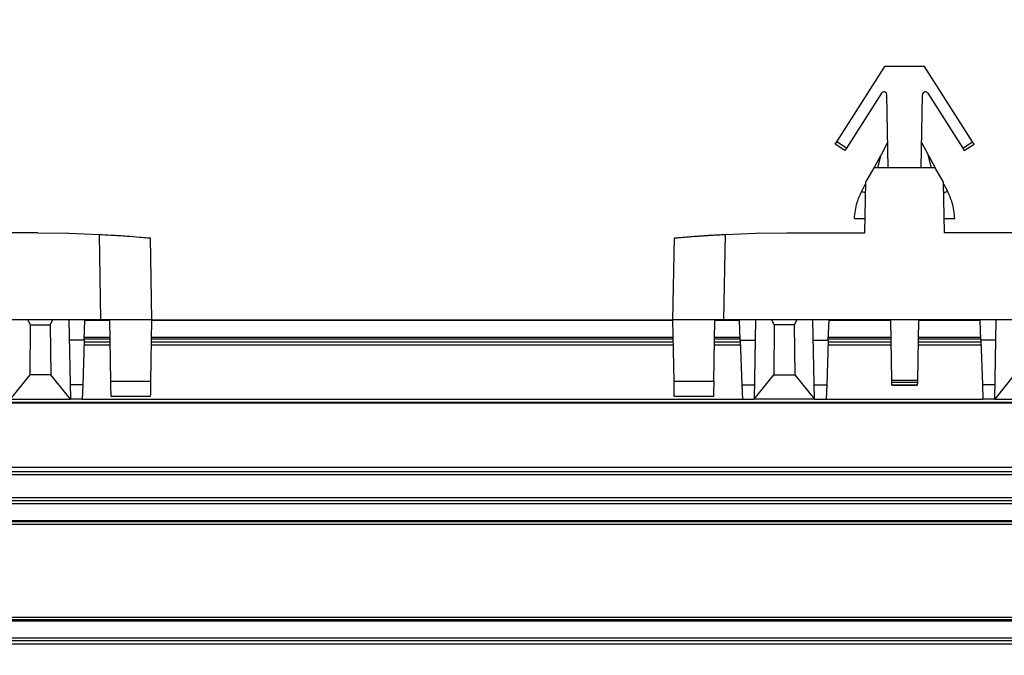
# Model space of a CAD drawing. Units: millimetres. Extents: x -18 to 374, y 5 to 205.
# Drawn here: x 86 to 100, y 92 to 101 of the extents above; entities that cross this region are included whole.
import ezdxf

# ---------------------------------------------------------------- set-up
doc = ezdxf.new("R2010")
doc.units = ezdxf.units.MM
doc.styles.add('SLDTEXTSTYLE0', font='TXT', dxfattribs={"width": 0.7})
doc.dimstyles.new('SLDDIMSTYLE2', dxfattribs={"dimtxt": 3.175, "dimasz": 3.175, "dimexe": 0, "dimexo": 0.0625, "dimgap": 0.79375, "dimtad": 0, "dimtih": 1, "dimtoh": 1, "dimlfac": 5, "dimrnd": 1e-09, "dimzin": 12, "dimdsep": 46, "dimtxsty": 'SLDTEXTSTYLE0', "dimsah": 1, "dimcen": 0.09, "dimadec": 0, "dimazin": 3, "dimtfac": 1, "dimtofl": 0, "dimtmove": 0, "dimatfit": 3, "dimfxl": 0, "dimfrac": 2, "dimtolj": 1, "dimtzin": 12, "dimarcsym": 0})
doc.dimstyles.new('SLDDIMSTYLE3', dxfattribs={"dimtxt": 3.175, "dimasz": 3.175, "dimexe": 0, "dimexo": 0.0625, "dimgap": 0.79375, "dimtad": 0, "dimtih": 1, "dimtoh": 1, "dimdec": 1, "dimlfac": 5, "dimrnd": 1e-09, "dimzin": 12, "dimdsep": 46, "dimtxsty": 'SLDTEXTSTYLE0', "dimsah": 1, "dimcen": 0.09, "dimadec": 0, "dimazin": 3, "dimtol": 1, "dimtp": 3.5, "dimtfac": 1, "dimtdec": 1, "dimtofl": 0, "dimtmove": 0, "dimatfit": 3, "dimfxl": 0, "dimfrac": 2, "dimtolj": 1, "dimarcsym": 0})

# ---------------------------------------------------------------- blocks, each defined once
blk = doc.blocks.new('_D_2')
at = {"color": 7, "linetype": 'Continuous', "lineweight": 0}
for p, q in [((81.847, 97.789), (81.847, 117.762)), ((274.058, 97.789), (274.058, 117.762)), ((274.058, 116.762), (81.847, 116.762))]:
    blk.add_line(p, q, dxfattribs=at)
at = {"color": 7, "linetype": 'Continuous', "lineweight": 18}
for points in [[(81.847, 116.762), (85.022, 116.274), (85.022, 117.251)], [(274.058, 116.762), (270.883, 117.251), (270.883, 116.274)]]:
    blk.add_solid(points, dxfattribs=at)
at = {"color": 7, "linetype": 'Continuous', "lineweight": 18, "insert": (173.66, 120.855), "char_height": 3.175, "attachment_point": 1, "style": 'SLDTEXTSTYLE0'}
blk.add_mtext('1960', dxfattribs=at)
blk = doc.blocks.new('_D_4')
at = {"color": 7, "linetype": 'Continuous', "lineweight": 0}
for p, q in [((80.047, 97.777), (80.047, 123.289)), ((275.858, 97.777), (275.858, 123.289)), ((275.858, 122.289), (80.047, 122.289))]:
    blk.add_line(p, q, dxfattribs=at)
at = {"color": 7, "linetype": 'Continuous', "lineweight": 18}
for points in [[(80.047, 122.289), (83.222, 121.8), (83.222, 122.777)], [(275.858, 122.289), (272.683, 122.777), (272.683, 121.8)]]:
    blk.add_solid(points, dxfattribs=at)
at = {"color": 7, "linetype": 'Continuous', "lineweight": 18, "char_height": 3.175, "attachment_point": 1, "style": 'SLDTEXTSTYLE0'}
for s, insert in [('3,5', (181.104, 130.615)), ('+', (178.993, 130.615)), ('1978', (169.451, 126.381)), ('0', (181.104, 126.381))]:
    blk.add_mtext(s, dxfattribs=dict(at, insert=insert))

msp = doc.modelspace()

# ---------------------------------------------------------------- linework, layer by layer
at = {"color": 7, "linetype": 'Continuous', "lineweight": 25}
for p, q in [((97.7087, 99.2463), (98.3727, 100.2886)), ((98.9207, 100.2886), (98.3727, 100.2886)), ((99.5848, 99.2463), (98.9207, 100.2886)), ((98.3272, 99.9193), (97.8436, 99.1603)), ((98.4185, 98.8886), (98.4009, 99.8985)), ((98.8749, 98.8886), (98.8926, 99.8985)), ((98.9663, 99.9193), (99.4499, 99.1603)), ((97.6872, 99.2125), (97.7087, 99.2463)), ((97.8221, 99.1265), (97.6872, 99.2125)), ((97.8436, 99.1603), (97.7087, 99.2463)), ((97.8436, 99.1603), (97.8221, 99.1265)), ((98.4124, 99.2379), (98.3208, 99.0656)), ((98.881, 99.2379), (98.9726, 99.0656)), ((99.4499, 99.1603), (99.5848, 99.2463)), ((99.4499, 99.1603), (99.4714, 99.1265)), ((99.4714, 99.1265), (99.6063, 99.2125)), ((99.6063, 99.2125), (99.5848, 99.2463)), ((98.2267, 98.8886), (98.3208, 99.0656)), ((98.2766, 98.8886), (98.3208, 99.0656)), ((99.0169, 98.8886), (98.9726, 99.0656)), ((98.9726, 99.0656), (99.0667, 98.8886)), ((98.1089, 98.6885), (98.2267, 98.8886)), ((99.0667, 98.8886), (98.2267, 98.8886)), ((99.1845, 98.6885), (99.0667, 98.8886)), ((98.0545, 98.5647), (98.1086, 98.6664)), ((98.0967, 97.9886), (98.1089, 98.6885)), ((99.1967, 97.9886), (99.1845, 98.6885)), ((99.1849, 98.6664), (99.239, 98.5647)), ((97.9537, 98.1886), (98.0967, 98.1886)), ((98.0967, 98.1886), (98.1002, 98.1886)), ((99.1967, 98.1886), (99.1932, 98.1886)), ((99.1967, 98.1886), (99.3397, 98.1886)), ((86.6758, 97.9886), (85.5967, 97.9886)), ((87.5468, 96.7886), (87.5263, 97.9675)), ((96.1672, 97.9675), (96.1466, 96.7886)), ((97.0177, 97.9886), (98.0967, 97.9886)), ((100.2758, 97.9886), (99.1967, 97.9886)), ((88.227, 97.9182), (88.2467, 96.7886)), ((95.4467, 96.7886), (95.4664, 97.9182)), ((87.5468, 96.7886), (85.2383, 96.7886)), ((86.5354, 96.7886), (86.5703, 96.7158)), ((86.5703, 96.7158), (86.5623, 96.0286)), ((86.5703, 96.7158), (86.8464, 96.7158)), ((86.8464, 96.7158), (86.8813, 96.7886)), ((86.8464, 96.7158), (86.8544, 96.0286)), ((87.1044, 96.7886), (87.1236, 95.6886)), ((87.316, 96.5075), (87.3258, 96.7886)), ((88.2467, 96.7886), (87.5468, 96.7886)), ((87.6825, 95.937), (87.6677, 96.7886)), ((88.2467, 96.7886), (88.2319, 95.937)), ((88.2467, 96.7886), (95.4467, 96.7886)), ((96.1466, 96.7886), (95.4467, 96.7886)), ((95.4616, 95.937), (95.4467, 96.7886)), ((96.0109, 95.937), (96.0258, 96.7886)), ((98.4552, 96.7886), (96.1466, 96.7886)), ((96.3775, 96.5075), (96.3677, 96.7886)), ((96.589, 96.7886), (96.5698, 95.6886)), ((96.847, 96.7158), (96.8121, 96.7886)), ((96.847, 96.7158), (96.8391, 96.0286)), ((97.1232, 96.7158), (96.847, 96.7158)), ((97.1581, 96.7886), (97.1232, 96.7158)), ((97.1232, 96.7158), (97.1311, 96.0286)), ((97.4004, 95.6886), (97.3812, 96.7886)), ((97.5927, 96.5075), (97.6025, 96.7886)), ((98.8383, 96.7886), (98.4552, 96.7886)), ((98.4698, 95.9532), (98.4552, 96.7886)), ((98.8383, 96.7886), (98.8237, 95.9532)), ((101.1468, 96.7886), (98.8383, 96.7886)), ((99.7007, 96.5075), (99.6909, 96.7886)), ((99.8931, 95.6886), (99.9123, 96.7886)), ((87.316, 96.5075), (87.1093, 96.5075)), ((87.316, 96.5075), (87.2944, 95.8886)), ((87.3137, 96.4417), (87.6737, 96.4417)), ((88.2407, 96.4417), (95.4528, 96.4417)), ((96.0197, 96.4417), (96.3798, 96.4417)), ((96.3775, 96.5075), (96.5841, 96.5075)), ((96.3775, 96.5075), (96.3991, 95.8886)), ((97.3861, 96.5075), (97.5927, 96.5075)), ((97.5927, 96.5075), (97.5711, 95.8886)), ((97.5904, 96.4417), (98.4612, 96.4417)), ((98.8322, 96.4417), (99.703, 96.4417)), ((99.9074, 96.5075), (99.7007, 96.5075)), ((99.7007, 96.5075), (99.7224, 95.8886)), ((86.5623, 96.0286), (86.2931, 95.6886)), ((86.8544, 96.0286), (86.5623, 96.0286)), ((87.1236, 95.6886), (86.8544, 96.0286)), ((96.5698, 95.6886), (96.8391, 96.0286)), ((96.8391, 96.0286), (97.1311, 96.0286)), ((97.1311, 96.0286), (97.4004, 95.6886)), ((100.1623, 96.0286), (99.8931, 95.6886)), ((87.2944, 95.8886), (87.1201, 95.8886)), ((87.2944, 95.8886), (87.2874, 95.6886)), ((87.6825, 95.937), (88.2319, 95.937)), ((95.4616, 95.937), (96.0109, 95.937)), ((96.3991, 95.8886), (96.4061, 95.6886)), ((96.3991, 95.8886), (96.5733, 95.8886)), ((97.3969, 95.8886), (97.5711, 95.8886)), ((97.5711, 95.8886), (97.5641, 95.6886)), ((98.4698, 95.9532), (98.8237, 95.9532)), ((98.8231, 95.9206), (98.4703, 95.9206)), ((98.4709, 95.8872), (98.4703, 95.9206)), ((98.4709, 95.8872), (98.8225, 95.8872)), ((98.471, 95.884), (98.8225, 95.884)), ((98.8231, 95.9206), (98.8225, 95.8872)), ((99.7224, 95.8886), (99.7293, 95.6886)), ((99.8966, 95.8886), (99.7224, 95.8886)), ((80.0467, 95.6486), (173.9145, 95.6486)), ((173.9286, 95.6369), (80.0467, 95.6369)), ((86.2931, 95.6886), (87.1236, 95.6886)), ((87.2874, 95.6886), (87.1236, 95.6886)), ((88.2282, 95.7286), (87.6862, 95.7286)), ((96.0073, 95.7286), (95.4652, 95.7286)), ((96.4061, 95.6886), (96.5698, 95.6886)), ((97.4004, 95.6886), (96.5698, 95.6886)), ((97.4004, 95.6886), (97.5641, 95.6886)), ((99.8931, 95.6886), (99.7293, 95.6886)), ((99.8931, 95.6886), (100.7236, 95.6886)), ((80.0467, 94.7486), (175.0029, 94.7486)), ((80.0467, 94.6886), (175.0754, 94.6886)), ((80.0467, 94.6486), (175.1238, 94.6486)), ((175.2043, 94.3286), (80.0467, 94.3286)), ((80.0467, 94.2886), (175.1643, 94.2886)), ((80.0467, 94.2486), (175.1243, 94.2486)), ((174.8843, 94.0086), (80.0467, 94.0086)), ((80.0467, 93.9986), (174.8743, 93.9986)), ((174.8343, 93.9586), (80.0467, 93.9586)), ((80.0467, 92.6786), (173.5543, 92.6786)), ((173.5143, 92.6386), (80.0467, 92.6386)), ((80.0467, 92.6286), (173.5043, 92.6286)), ((173.2643, 92.3886), (80.0467, 92.3886)), ((173.2243, 92.3486), (80.0467, 92.3486)), ((80.0467, 92.3086), (173.1843, 92.3086))]:
    msp.add_line(p, q, dxfattribs=at)
at = {"color": 8, "linetype": 'Continuous', "lineweight": 25}
for p, q in [((87.6679, 96.7769), (87.3254, 96.7769)), ((95.4469, 96.7769), (88.2465, 96.7769)), ((96.3681, 96.7769), (96.0256, 96.7769)), ((98.4554, 96.7769), (97.6021, 96.7769)), ((99.6913, 96.7769), (98.8381, 96.7769)), ((87.3151, 96.4817), (87.673, 96.4817)), ((87.6724, 96.5181), (87.3163, 96.5181)), ((87.3173, 96.5464), (87.6719, 96.5464)), ((88.2414, 96.4817), (95.4521, 96.4817)), ((95.4515, 96.5181), (88.242, 96.5181)), ((88.2425, 96.5464), (95.451, 96.5464)), ((96.0204, 96.4817), (96.3784, 96.4817)), ((96.3771, 96.5181), (96.0211, 96.5181)), ((96.0216, 96.5464), (96.3761, 96.5464)), ((97.5918, 96.4817), (98.4605, 96.4817)), ((98.4599, 96.5181), (97.5931, 96.5181)), ((97.5941, 96.5464), (98.4594, 96.5464)), ((98.8329, 96.4817), (99.7017, 96.4817)), ((99.7004, 96.5181), (98.8335, 96.5181)), ((98.834, 96.5464), (99.6994, 96.5464)), ((87.2874, 95.6886), (96.4061, 95.6886)), ((97.5641, 95.6886), (99.7293, 95.6886))]:
    msp.add_line(p, q, dxfattribs=at)
at = {"color": 7, "linetype": 'Continuous', "lineweight": 25, "flags": 128}
for points in [[(86.6758, 97.9886), (87.1011, 97.9834), (87.5263, 97.9675)], [(96.1672, 97.9675), (96.5923, 97.9834), (97.0177, 97.9886)], [(87.6862, 95.7286), (87.6861, 95.735), (87.6857, 95.7539), (87.6852, 95.7847), (87.6845, 95.8264), (87.6836, 95.8777), (87.6825, 95.937)], [(88.2319, 95.937), (88.2308, 95.8777), (88.2299, 95.8264), (88.2292, 95.7847), (88.2287, 95.7539), (88.2283, 95.735), (88.2282, 95.7286)], [(95.4652, 95.7286), (95.4651, 95.735), (95.4648, 95.7539), (95.4643, 95.7847), (95.4635, 95.8264), (95.4626, 95.8777), (95.4616, 95.937)], [(96.0109, 95.937), (96.0099, 95.8777), (96.009, 95.8264), (96.0083, 95.7847), (96.0077, 95.7539), (96.0074, 95.735), (96.0073, 95.7286)], [(98.471, 95.884), (98.471, 95.8843), (98.4709, 95.8872)], [(98.8225, 95.8872), (98.8225, 95.8843), (98.8225, 95.884)]]:
    msp.add_lwpolyline(points, dxfattribs=at)
at = {"color": 7, "linetype": 'Continuous', "lineweight": 18}
msp.add_circle((97.8434, 94.3286), 21.6613, dxfattribs=at)
at = {"color": 7, "linetype": 'Continuous', "lineweight": 25}
for centre, radius, start, end in [((98.3609, 99.8978), 0.04, 1.00231, 147.49834), ((98.9326, 99.8978), 0.04, 32.50166, 178.99769), ((67.2405, 95.4001), 31.2342, 0.9548, 1.0146), ((130.053, 95.4001), 31.2342, 178.9854, 179.0452)]:
    msp.add_arc(centre, radius, start, end, dxfattribs=at)
for points, knots in [([(97.9537, 98.1886), (97.9612, 98.2622), (97.9744, 98.3932), (98.0301, 98.5124), (98.0545, 98.5647)], [0, 0, 0, 0, 0.5609087, 1, 1, 1, 1]), ([(98.0545, 98.5647), (98.0656, 98.5603), (98.0829, 98.5534), (98.1003, 98.5466), (98.1064, 98.5442)], [0, 0, 0, 0, 0.6439265, 1, 1, 1, 1]), ([(99.187, 98.5442), (99.1932, 98.5466), (99.2105, 98.5534), (99.2278, 98.5603), (99.239, 98.5647)], [0, 0, 0, 0, 0.3560703, 1, 1, 1, 1]), ([(99.3397, 98.1886), (99.3323, 98.2622), (99.319, 98.3932), (99.2634, 98.5124), (99.239, 98.5647)], [0, 0, 0, 0, 0.5609087, 1, 1, 1, 1]), ([(87.5263, 97.9675), (87.5795, 97.9647), (87.7052, 97.9581), (87.8892, 97.9459), (88.0572, 97.933), (88.165, 97.9238), (88.2147, 97.9193), (88.227, 97.9182)], [0, 0, 0, 0, 0.22771663, 0.53763339, 0.78711434, 0.94716779, 1, 1, 1, 1]), ([(95.4664, 97.9182), (95.4669, 97.9182), (95.4685, 97.9184), (95.4733, 97.9188), (95.4823, 97.9196), (95.4964, 97.9209), (95.5155, 97.9226), (95.539, 97.9246), (95.5668, 97.927), (95.5988, 97.9297), (95.6351, 97.9327), (95.6751, 97.9359), (95.7183, 97.9393), (95.7647, 97.9427), (95.8144, 97.9463), (95.8666, 97.9499), (95.9206, 97.9535), (95.9763, 97.9569), (96.034, 97.9604), (96.0855, 97.9633), (96.1301, 97.9656), (96.1548, 97.9669), (96.1672, 97.9675)], [0, 0, 0, 0, 0.0017891, 0.0071731, 0.0203946, 0.0404469, 0.0677716, 0.1020769, 0.1413679, 0.1868174, 0.2390016, 0.297049, 0.3581658, 0.424086, 0.4955217, 0.5711262, 0.6473782, 0.7265898, 0.809457, 0.8943301, 0.9470236, 1, 1, 1, 1])]:
    msp.add_open_spline(points, degree=3, knots=knots, dxfattribs=at)

# ---------------------------------------------------------------- dimensions: what is measured, and where the dimension line sits
at = {"color": 7, "linetype": 'Continuous', "lineweight": 18}
dim = msp.add_linear_dim(base=(80.0467, 126.522), p1=(275.8584, 96.7769), p2=(80.0467, 96.7769), text='1978', dimstyle='SLDDIMSTYLE3', dxfattribs=at)
dim.commit()
dim.dimension.update_dxf_attribs({"geometry": '_D_4', "text_midpoint": (177.9525, 126.522), "dimtype": 160})
dim = msp.add_linear_dim(base=(81.8467, 119.3462), p1=(274.0584, 96.7886), p2=(81.8467, 96.7886), angle=0, text='1960', dimstyle='SLDDIMSTYLE2', dxfattribs=at)
dim.commit()
dim.dimension.update_dxf_attribs({"geometry": '_D_2', "text_midpoint": (177.9525, 119.3462), "dimtype": 160})

doc.saveas('drawing.dxf')
